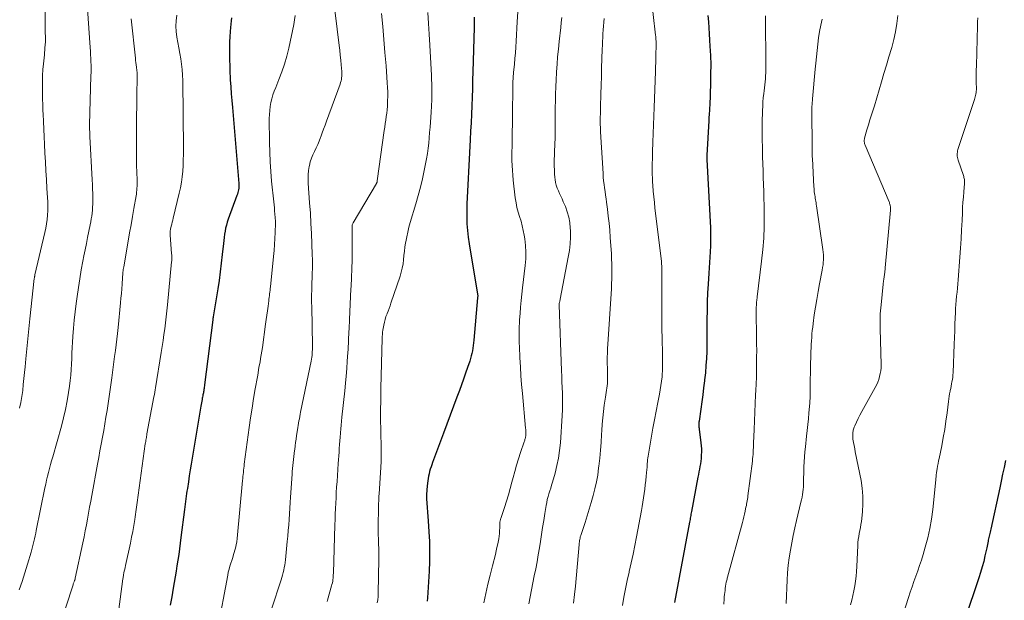
# Model space of a CAD drawing. Units: feet. Extents: x 1930000 to 1935000, y 525000 to 530000.
# Drawn here: x 1931149 to 1931318, y 526571 to 526670 of the extents above; entities that cross this region are included whole.
import ezdxf

# ---------------------------------------------------------------- set-up
doc = ezdxf.new("R2010")
doc.units = ezdxf.units.FT
doc.header["$LTSCALE"] = 100
doc.header["$MEASUREMENT"] = 0
doc.layers.add('CONTOUR INDEX', color=32, linetype='Continuous', lineweight=25)
doc.layers.add('CONTOUR INTERMEDIATE', color=40, linetype='Continuous', lineweight=15)

msp = doc.modelspace()

# ---------------------------------------------------------------- linework, layer by layer
at = {"layer": 'CONTOUR INDEX', "flags": 128}
for points, elevation in [([(1931266.96, 526670.6), (1931267.05, 526669.55), (1931267.12, 526668.51), (1931267.2, 526667.47), (1931267.26, 526666.42), (1931267.33, 526665.36), (1931267.4, 526663.79), (1931267.45, 526662.21), (1931267.44, 526660.64), (1931267.41, 526659.06), (1931267.28, 526655.25), (1931267.27, 526654.92), (1931267.25, 526654.6), (1931267.23, 526654.27), (1931267.21, 526653.95), (1931267.18, 526653.62), (1931267.16, 526653.3), (1931267.14, 526652.98), (1931267.12, 526652.65), (1931266.81, 526646.75), (1931266.81, 526646.66), (1931266.8, 526646.57), (1931266.8, 526646.48), (1931266.8, 526646.39), (1931266.8, 526646.3), (1931266.8, 526646.21), (1931266.81, 526646.12), (1931266.81, 526646.03), (1931267.4, 526634.35), (1931267.41, 526633.96), (1931267.43, 526633.58), (1931267.44, 526633.2), (1931267.44, 526632.82), (1931267.44, 526632.44), (1931267.44, 526632.06), (1931267.43, 526631.68), (1931267.41, 526631.3), (1931267.35, 526630.25), (1931267.3, 526629.35), (1931267.25, 526628.44), (1931267.19, 526627.54), (1931267.13, 526626.64), (1931267.01, 526624.75), (1931266.92, 526623.25), (1931266.86, 526621.75), (1931266.83, 526620.24), (1931266.82, 526618.73), (1931266.82, 526618.17), (1931266.82, 526616.94), (1931266.81, 526615.72), (1931266.8, 526614.49), (1931266.77, 526613.27), (1931266.72, 526612.05), (1931266.65, 526610.83), (1931266.55, 526609.61), (1931266.42, 526608.39), (1931266.4, 526608.24), (1931266.25, 526607.03), (1931266.09, 526605.83), (1931265.93, 526604.63), (1931265.76, 526603.42), (1931265.46, 526601.36), (1931265.44, 526601.19), (1931265.43, 526601.02), (1931265.42, 526600.84), (1931265.43, 526600.67), (1931265.44, 526600.49), (1931265.45, 526600.32), (1931265.47, 526600.14), (1931265.49, 526599.97), (1931265.78, 526597.66), (1931265.83, 526597.14), (1931265.87, 526596.61), (1931265.87, 526596.09), (1931265.85, 526595.56), (1931265.85, 526595.42), (1931265.81, 526594.97), (1931265.76, 526594.51), (1931265.69, 526594.06), (1931265.61, 526593.6), (1931265.52, 526593.15), (1931265.44, 526592.7), (1931265.35, 526592.25), (1931265.26, 526591.8), (1931264.17, 526585.94), (1931264.13, 526585.71), (1931264.08, 526585.48), (1931264.04, 526585.25), (1931264, 526585.01), (1931263.96, 526584.78), (1931263.92, 526584.55), (1931263.88, 526584.32), (1931263.84, 526584.09), (1931261.28, 526570.36)], 840), ([(1931185.65, 526670.24), (1931185.58, 526669.69), (1931185.52, 526669.13), (1931185.47, 526668.57), (1931185.41, 526667.9), (1931185.35, 526667), (1931185.3, 526666.11), (1931185.28, 526665.21), (1931185.27, 526664.31), (1931185.27, 526664.06), (1931185.28, 526663.03), (1931185.31, 526662.01), (1931185.35, 526660.99), (1931185.4, 526659.96), (1931185.42, 526659.64), (1931185.5, 526658.45), (1931185.58, 526657.26), (1931185.67, 526656.08), (1931185.77, 526654.89), (1931186.86, 526641.92), (1931186.87, 526641.66), (1931186.87, 526641.4), (1931186.85, 526641.14), (1931186.81, 526640.88), (1931186.76, 526640.62), (1931186.7, 526640.37), (1931186.62, 526640.12), (1931186.54, 526639.87), (1931185.06, 526635.82), (1931184.89, 526635.32), (1931184.75, 526634.81), (1931184.62, 526634.3), (1931184.52, 526633.78), (1931184.43, 526633.26), (1931184.36, 526632.74), (1931184.29, 526632.22), (1931184.23, 526631.69), (1931184.04, 526629.79), (1931183.88, 526628.32), (1931183.7, 526626.85), (1931183.49, 526625.38), (1931183.27, 526623.92), (1931182.5, 526619.19), (1931182.49, 526619.12), (1931182.48, 526619.06), (1931182.47, 526618.99), (1931182.46, 526618.93), (1931182.45, 526618.86), (1931182.44, 526618.8), (1931182.43, 526618.73), (1931182.42, 526618.67), (1931181.03, 526607.56), (1931181, 526607.36), (1931180.98, 526607.16), (1931180.95, 526606.95), (1931180.92, 526606.75), (1931180.91, 526606.7), (1931180.88, 526606.52), (1931180.85, 526606.35), (1931180.82, 526606.17), (1931180.78, 526606), (1931180.75, 526605.82), (1931180.71, 526605.65), (1931180.68, 526605.47), (1931180.64, 526605.3), (1931180.59, 526605.07), (1931180.53, 526604.78), (1931180.48, 526604.49), (1931180.42, 526604.19), (1931180.37, 526603.9), (1931178.91, 526595.03), (1931178.74, 526594.02), (1931178.58, 526593.01), (1931178.42, 526592), (1931178.26, 526590.99), (1931178.08, 526589.86), (1931178.01, 526589.41), (1931177.95, 526588.97), (1931177.88, 526588.52), (1931177.82, 526588.08), (1931177.76, 526587.63), (1931177.7, 526587.18), (1931177.64, 526586.74), (1931177.59, 526586.29), (1931176.99, 526581.5), (1931176.87, 526580.53), (1931176.74, 526579.56), (1931176.6, 526578.6), (1931176.46, 526577.63), (1931176.31, 526576.67), (1931176.15, 526575.71), (1931176, 526574.74), (1931175.84, 526573.78), (1931175.67, 526572.8), (1931175.42, 526571.35), (1931175.16, 526569.9)], 880), ([(1931227.05, 526670.31), (1931227.05, 526669.73), (1931227.05, 526669.15), (1931227.04, 526668.58), (1931226.84, 526661.01), (1931226.8, 526659.56), (1931226.76, 526658.11), (1931226.71, 526656.66), (1931226.66, 526655.21), (1931226.59, 526653.76), (1931226.53, 526652.31), (1931226.46, 526650.86), (1931226.38, 526649.41), (1931226.15, 526644.99), (1931226.09, 526643.9), (1931226.03, 526642.81), (1931225.96, 526641.72), (1931225.9, 526640.62), (1931225.85, 526639.53), (1931225.81, 526638.44), (1931225.79, 526637.35), (1931225.79, 526636.26), (1931225.8, 526636.16), (1931225.83, 526635.02), (1931225.91, 526633.89), (1931226.03, 526632.75), (1931226.19, 526631.63), (1931227.66, 526622.7), (1931227.66, 526622.68), (1931227.67, 526622.66), (1931227.66, 526622.63), (1931227.66, 526622.61), (1931227.65, 526622.5), (1931227.62, 526622.39), (1931227.01, 526615.2), (1931226.97, 526614.74), (1931226.91, 526614.29), (1931226.84, 526613.83), (1931226.76, 526613.38), (1931226.67, 526612.93), (1931226.56, 526612.49), (1931226.44, 526612.04), (1931226.3, 526611.61), (1931225.93, 526610.5), (1931225.6, 526609.52), (1931225.26, 526608.53), (1931224.9, 526607.55), (1931224.54, 526606.58), (1931224.12, 526605.45), (1931223.55, 526603.92), (1931222.97, 526602.38), (1931222.4, 526600.84), (1931221.82, 526599.3), (1931219.96, 526594.3), (1931219.82, 526593.91), (1931219.69, 526593.53), (1931219.57, 526593.14), (1931219.45, 526592.75), (1931219.35, 526592.36), (1931219.26, 526591.96), (1931219.19, 526591.56), (1931219.13, 526591.16), (1931219.03, 526590.32), (1931218.96, 526589.58), (1931218.92, 526588.83), (1931218.92, 526588.08), (1931218.96, 526587.33), (1931219.01, 526586.58), (1931219.07, 526585.83), (1931219.13, 526585.08), (1931219.18, 526584.33), (1931219.32, 526582.46), (1931219.41, 526580.77), (1931219.46, 526579.09), (1931219.44, 526577.41), (1931219.37, 526575.72), (1931219.08, 526571.19), (1931219.05, 526570.62)], 860), ([(1931317.78, 526594.61), (1931317.54, 526593.45), (1931317.31, 526592.28), (1931317.06, 526591.12), (1931316.81, 526589.95), (1931315.28, 526582.89), (1931315.23, 526582.66), (1931315.18, 526582.42), (1931315.12, 526582.18), (1931315.07, 526581.95), (1931315.01, 526581.71), (1931314.96, 526581.48), (1931314.91, 526581.24), (1931314.86, 526581.01), (1931314.83, 526580.88), (1931314.77, 526580.58), (1931314.71, 526580.28), (1931314.64, 526579.99), (1931314.58, 526579.69), (1931314.29, 526578.37), (1931314.07, 526577.41), (1931313.82, 526576.46), (1931313.55, 526575.52), (1931313.25, 526574.59), (1931310.87, 526567.46)], 820)]:
    msp.add_lwpolyline(points, dxfattribs=dict(at, elevation=elevation))
at = {"layer": 'CONTOUR INTERMEDIATE', "flags": 128}
for points, elevation in [([(1931202.34, 526679.07), (1931204.01, 526665.51), (1931204.11, 526664.68), (1931204.2, 526663.85), (1931204.29, 526663.01), (1931204.36, 526662.18), (1931204.46, 526661.05), (1931204.47, 526660.78), (1931204.47, 526660.51), (1931204.46, 526660.24), (1931204.43, 526659.97), (1931204.39, 526659.7), (1931204.33, 526659.44), (1931204.26, 526659.17), (1931204.17, 526658.92), (1931201.85, 526652.57), (1931201.6, 526651.91), (1931201.36, 526651.24), (1931201.11, 526650.58), (1931200.87, 526649.91), (1931200.83, 526649.8), (1931200.59, 526649.19), (1931200.34, 526648.59), (1931200.07, 526648.01), (1931199.79, 526647.42), (1931199.51, 526646.84), (1931199.27, 526646.24), (1931199.08, 526645.62), (1931198.93, 526645), (1931198.9, 526644.84), (1931198.78, 526644.13), (1931198.7, 526643.41), (1931198.69, 526642.69), (1931198.71, 526641.97), (1931198.97, 526638.61), (1931199.09, 526636.87), (1931199.19, 526635.13), (1931199.28, 526633.39), (1931199.35, 526631.65), (1931199.42, 526629.73), (1931199.43, 526628.95), (1931199.44, 526628.17), (1931199.43, 526627.39), (1931199.41, 526626.61), (1931199.4, 526626.43), (1931199.38, 526625.74), (1931199.36, 526625.05), (1931199.34, 526624.37), (1931199.32, 526623.68), (1931199.31, 526622.99), (1931199.31, 526622.31), (1931199.31, 526621.62), (1931199.32, 526620.93), (1931199.44, 526614.2), (1931199.44, 526613.87), (1931199.44, 526613.55), (1931199.42, 526613.22), (1931199.41, 526612.89), (1931199.38, 526612.57), (1931199.34, 526612.25), (1931199.29, 526611.92), (1931199.23, 526611.6), (1931197.43, 526602.9), (1931197.35, 526602.52), (1931197.28, 526602.14), (1931197.21, 526601.76), (1931197.14, 526601.38), (1931197.07, 526601), (1931197.01, 526600.62), (1931196.95, 526600.24), (1931196.89, 526599.86), (1931196.75, 526598.9), (1931196.66, 526598.3), (1931196.57, 526597.71), (1931196.49, 526597.11), (1931196.41, 526596.52), (1931196.38, 526596.34), (1931196.32, 526595.83), (1931196.25, 526595.32), (1931196.2, 526594.82), (1931196.14, 526594.31), (1931196.1, 526593.8), (1931196.05, 526593.29), (1931196.01, 526592.78), (1931195.98, 526592.27), (1931195.71, 526588.39), (1931195.65, 526587.44), (1931195.58, 526586.49), (1931195.52, 526585.53), (1931195.46, 526584.58), (1931195.39, 526583.63), (1931195.32, 526582.67), (1931195.24, 526581.72), (1931195.15, 526580.77), (1931194.83, 526577.65), (1931194.78, 526577.21), (1931194.71, 526576.78), (1931194.64, 526576.35), (1931194.55, 526575.92), (1931194.45, 526575.5), (1931194.34, 526575.07), (1931194.21, 526574.65), (1931194.08, 526574.23), (1931192.45, 526569.23)], 872), ([(1931153.79, 526675.4), (1931153.78, 526669.38), (1931153.78, 526668.95), (1931153.79, 526668.52), (1931153.8, 526668.1), (1931153.81, 526667.67), (1931153.84, 526667.04), (1931153.84, 526666.93), (1931153.84, 526666.82), (1931153.85, 526666.71), (1931153.85, 526666.6), (1931153.85, 526666.49), (1931153.85, 526666.38), (1931153.84, 526666.27), (1931153.84, 526666.16), (1931153.8, 526665.55), (1931153.77, 526665.13), (1931153.74, 526664.71), (1931153.7, 526664.29), (1931153.66, 526663.88), (1931153.52, 526662.37), (1931153.43, 526661.38), (1931153.37, 526660.38), (1931153.34, 526659.38), (1931153.32, 526658.38), (1931153.33, 526657.38), (1931153.35, 526656.38), (1931153.38, 526655.39), (1931153.43, 526654.39), (1931153.46, 526653.8), (1931153.52, 526652.51), (1931153.59, 526651.22), (1931153.65, 526649.93), (1931153.7, 526648.64), (1931153.77, 526647.13), (1931153.84, 526645.62), (1931153.92, 526644.1), (1931154.01, 526642.59), (1931154.1, 526641.08), (1931154.2, 526639.57), (1931154.23, 526638.81), (1931154.25, 526638.06), (1931154.24, 526637.31), (1931154.21, 526636.55), (1931154.14, 526635.8), (1931154.05, 526635.06), (1931153.92, 526634.32), (1931153.77, 526633.58), (1931152.06, 526626.35), (1931152.05, 526626.27), (1931152.03, 526626.19), (1931152.01, 526626.12), (1931152, 526626.04), (1931151.99, 526625.96), (1931151.97, 526625.88), (1931151.96, 526625.81), (1931151.95, 526625.73), (1931151.18, 526618.81), (1931151, 526617.11), (1931150.82, 526615.41), (1931150.66, 526613.71), (1931150.5, 526612.01), (1931150.38, 526610.65), (1931150.28, 526609.63), (1931150.18, 526608.61), (1931150.07, 526607.59), (1931149.96, 526606.57), (1931149.82, 526605.56), (1931149.65, 526604.55), (1931149.44, 526603.55)], 896), ([(1931257.24, 526674.37), (1931258.04, 526667.29), (1931258.07, 526667.03), (1931258.09, 526666.77), (1931258.11, 526666.51), (1931258.13, 526666.25), (1931258.14, 526665.99), (1931258.14, 526665.73), (1931258.14, 526665.47), (1931258.14, 526665.21), (1931258.11, 526664.17), (1931258.09, 526663.39), (1931258.07, 526662.61), (1931258.04, 526661.83), (1931258.02, 526661.05), (1931257.81, 526654.89), (1931257.76, 526653.42), (1931257.7, 526651.95), (1931257.65, 526650.48), (1931257.6, 526649.01), (1931257.54, 526647.36), (1931257.52, 526646.72), (1931257.5, 526646.07), (1931257.48, 526645.43), (1931257.47, 526644.79), (1931257.47, 526644.14), (1931257.48, 526643.5), (1931257.5, 526642.85), (1931257.54, 526642.21), (1931257.58, 526641.57), (1931257.65, 526640.6), (1931257.73, 526639.64), (1931257.83, 526638.67), (1931257.94, 526637.71), (1931259.03, 526628.66), (1931259.06, 526628.4), (1931259.08, 526628.15), (1931259.09, 526627.89), (1931259.1, 526627.64), (1931259.1, 526627.38), (1931259.11, 526627.13), (1931259.11, 526626.87), (1931259.11, 526626.61), (1931259.1, 526621.56), (1931259.1, 526619.44), (1931259.12, 526617.33), (1931259.15, 526615.22), (1931259.2, 526613.1), (1931259.23, 526611.85), (1931259.21, 526610.37), (1931259.14, 526608.89), (1931258.96, 526607.43), (1931258.71, 526605.97), (1931258.42, 526604.51), (1931258.14, 526603.05), (1931257.86, 526601.59), (1931257.6, 526600.13), (1931256.81, 526595.71), (1931256.75, 526595.39), (1931256.71, 526595.07), (1931256.68, 526594.74), (1931256.65, 526594.42), (1931256.63, 526594.09), (1931256.6, 526593.76), (1931256.58, 526593.44), (1931256.55, 526593.11), (1931256.43, 526591.94), (1931256.36, 526591.2), (1931256.28, 526590.47), (1931256.19, 526589.73), (1931256.1, 526589), (1931256, 526588.26), (1931255.89, 526587.53), (1931255.76, 526586.8), (1931255.63, 526586.08), (1931254.78, 526581.58), (1931254.49, 526580.1), (1931254.19, 526578.62), (1931253.87, 526577.14), (1931253.55, 526575.67), (1931253.53, 526575.58), (1931253.21, 526574.15), (1931252.92, 526572.72), (1931252.64, 526571.28), (1931252.39, 526569.84)], 844), ([(1931161.03, 526671.77), (1931161.5, 526665.13), (1931161.54, 526664.53), (1931161.57, 526663.93), (1931161.6, 526663.33), (1931161.62, 526662.73), (1931161.63, 526662.13), (1931161.63, 526661.53), (1931161.63, 526660.93), (1931161.62, 526660.33), (1931161.4, 526651.98), (1931161.4, 526651.92), (1931161.4, 526651.87), (1931161.4, 526651.81), (1931161.39, 526651.75), (1931161.39, 526651.7), (1931161.39, 526651.64), (1931161.39, 526651.59), (1931161.39, 526651.53), (1931161.39, 526651.34), (1931161.4, 526651.18), (1931161.4, 526651.03), (1931161.41, 526650.88), (1931161.41, 526650.72), (1931161.42, 526650.67), (1931161.43, 526650.5), (1931161.44, 526650.32), (1931161.45, 526650.14), (1931161.45, 526649.96), (1931161.85, 526642.55), (1931161.89, 526641.77), (1931161.91, 526640.99), (1931161.93, 526640.21), (1931161.94, 526639.43), (1931161.94, 526638.88), (1931161.93, 526638.38), (1931161.91, 526637.88), (1931161.87, 526637.38), (1931161.82, 526636.88), (1931161.75, 526636.38), (1931161.68, 526635.88), (1931161.59, 526635.39), (1931161.5, 526634.9), (1931161.27, 526633.78), (1931161.05, 526632.73), (1931160.84, 526631.68), (1931160.63, 526630.63), (1931160.43, 526629.58), (1931160.25, 526628.69), (1931159.97, 526627.19), (1931159.72, 526625.68), (1931159.48, 526624.18), (1931159.27, 526622.66), (1931159.11, 526621.42), (1931158.94, 526620.02), (1931158.78, 526618.61), (1931158.66, 526617.21), (1931158.55, 526615.8), (1931158.48, 526614.86), (1931158.42, 526613.92), (1931158.37, 526612.98), (1931158.33, 526612.04), (1931158.29, 526611.1), (1931158.25, 526610.16), (1931158.18, 526609.22), (1931158.08, 526608.28), (1931157.96, 526607.34), (1931157.81, 526606.27), (1931157.57, 526604.81), (1931157.29, 526603.35), (1931156.96, 526601.91), (1931156.58, 526600.47), (1931155.09, 526595.24), (1931154.9, 526594.58), (1931154.72, 526593.92), (1931154.55, 526593.26), (1931154.37, 526592.6), (1931154.21, 526591.94), (1931154.05, 526591.27), (1931153.9, 526590.61), (1931153.76, 526589.94), (1931152.28, 526582.68), (1931152.18, 526582.22), (1931152.09, 526581.75), (1931151.98, 526581.28), (1931151.88, 526580.82), (1931151.77, 526580.35), (1931151.66, 526579.89), (1931151.54, 526579.43), (1931151.41, 526578.97), (1931150.81, 526576.92), (1931150.35, 526575.45), (1931149.88, 526573.98), (1931149.36, 526572.53)], 892), ([(1931176.3, 526670.67), (1931176.19, 526669.74), (1931176.14, 526668.8), (1931176.19, 526667.87), (1931176.3, 526666.94), (1931176.31, 526666.92), (1931176.47, 526666), (1931176.63, 526665.08), (1931176.79, 526664.16), (1931176.95, 526663.24), (1931177.09, 526662.31), (1931177.2, 526661.39), (1931177.26, 526660.46), (1931177.29, 526659.53), (1931177.42, 526647.87), (1931177.41, 526646.91), (1931177.39, 526645.96), (1931177.35, 526645), (1931177.29, 526644.05), (1931177.2, 526643.1), (1931177.07, 526642.15), (1931176.9, 526641.22), (1931176.7, 526640.28), (1931175.68, 526636.04), (1931175.59, 526635.69), (1931175.5, 526635.33), (1931175.42, 526634.98), (1931175.33, 526634.62), (1931175.21, 526634.15), (1931175.18, 526634.03), (1931175.16, 526633.91), (1931175.15, 526633.79), (1931175.13, 526633.67), (1931175.13, 526633.55), (1931175.13, 526633.43), (1931175.13, 526633.3), (1931175.14, 526633.18), (1931175.4, 526629.92), (1931175.42, 526629.75), (1931175.42, 526629.57), (1931175.43, 526629.4), (1931175.43, 526629.23), (1931175.43, 526629.06), (1931175.42, 526628.89), (1931175.41, 526628.72), (1931175.39, 526628.55), (1931174.68, 526621.23), (1931174.58, 526620.21), (1931174.46, 526619.18), (1931174.35, 526618.16), (1931174.22, 526617.14), (1931174.08, 526616.12), (1931173.94, 526615.1), (1931173.79, 526614.08), (1931173.63, 526613.07), (1931172.64, 526607.06), (1931172.58, 526606.68), (1931172.51, 526606.3), (1931172.45, 526605.91), (1931172.38, 526605.53), (1931171.19, 526599.17), (1931171.15, 526598.96), (1931171.11, 526598.74), (1931171.08, 526598.53), (1931171.04, 526598.32), (1931171, 526598.1), (1931170.97, 526597.89), (1931170.94, 526597.67), (1931170.9, 526597.46), (1931169.87, 526589.96), (1931169.69, 526588.72), (1931169.52, 526587.48), (1931169.34, 526586.24), (1931169.16, 526585), (1931169.09, 526584.54), (1931168.93, 526583.53), (1931168.76, 526582.52), (1931168.56, 526581.52), (1931168.35, 526580.51), (1931167.51, 526576.7), (1931167.44, 526576.38), (1931167.38, 526576.06), (1931167.31, 526575.75), (1931167.25, 526575.43), (1931167.19, 526575.12), (1931167.16, 526574.96), (1931167.13, 526574.79), (1931167.1, 526574.62), (1931167.08, 526574.45), (1931165.76, 526564.45)], 884), ([(1931196.47, 526670.61), (1931196.39, 526669.86), (1931196.26, 526669.11), (1931195.4, 526665.04), (1931195.07, 526663.67), (1931194.69, 526662.32), (1931194.24, 526661), (1931193.73, 526659.69), (1931193.17, 526658.35), (1931192.92, 526657.71), (1931192.7, 526657.07), (1931192.51, 526656.41), (1931192.35, 526655.74), (1931192.23, 526655.07), (1931192.14, 526654.39), (1931192.09, 526653.71), (1931192.08, 526653.02), (1931192.11, 526648.93), (1931192.15, 526647.27), (1931192.22, 526645.61), (1931192.33, 526643.96), (1931192.48, 526642.31), (1931192.84, 526638.83), (1931192.89, 526638.3), (1931192.94, 526637.77), (1931192.99, 526637.24), (1931193.04, 526636.71), (1931193.09, 526636.12), (1931193.1, 526635.88), (1931193.11, 526635.65), (1931193.12, 526635.42), (1931193.11, 526635.18), (1931193.07, 526633.58), (1931193.02, 526632.55), (1931192.97, 526631.52), (1931192.89, 526630.49), (1931192.79, 526629.46), (1931192.26, 526624.3), (1931192.23, 526624), (1931192.2, 526623.7), (1931192.16, 526623.4), (1931192.12, 526623.09), (1931192.09, 526622.79), (1931192.05, 526622.49), (1931192.01, 526622.19), (1931191.97, 526621.89), (1931191.86, 526620.97), (1931191.76, 526620.21), (1931191.66, 526619.45), (1931191.56, 526618.69), (1931191.45, 526617.94), (1931190.89, 526613.9), (1931190.8, 526613.28), (1931190.7, 526612.65), (1931190.6, 526612.03), (1931190.49, 526611.41), (1931190.37, 526610.79), (1931190.26, 526610.17), (1931190.15, 526609.55), (1931190.04, 526608.92), (1931189.68, 526606.87), (1931189.4, 526605.23), (1931189.13, 526603.58), (1931188.89, 526601.92), (1931188.65, 526600.27), (1931187.81, 526594.02), (1931187.77, 526593.66), (1931187.72, 526593.31), (1931187.68, 526592.96), (1931187.65, 526592.6), (1931187.61, 526592.25), (1931187.58, 526591.89), (1931187.55, 526591.54), (1931187.51, 526591.19), (1931186.58, 526581.31), (1931186.51, 526580.76), (1931186.42, 526580.21), (1931186.3, 526579.67), (1931186.15, 526579.13), (1931186.13, 526579.07), (1931185.98, 526578.57), (1931185.83, 526578.07), (1931185.67, 526577.57), (1931185.5, 526577.07), (1931185.34, 526576.57), (1931185.2, 526576.07), (1931185.08, 526575.56), (1931184.97, 526575.05), (1931181.45, 526556.39)], 876), ([(1931211.22, 526670.99), (1931211.44, 526668.76), (1931211.64, 526666.52), (1931211.83, 526664.29), (1931212.01, 526662.05), (1931212.23, 526659.1), (1931212.27, 526658.34), (1931212.3, 526657.58), (1931212.3, 526656.82), (1931212.29, 526656.06), (1931212.28, 526655.73), (1931212.25, 526655.13), (1931212.2, 526654.54), (1931212.14, 526653.94), (1931212.06, 526653.35), (1931211.97, 526652.75), (1931211.89, 526652.16), (1931211.8, 526651.57), (1931211.72, 526650.97), (1931210.52, 526642.39), (1931210.51, 526642.33), (1931210.5, 526642.27), (1931210.49, 526642.21), (1931210.47, 526642.16), (1931210.45, 526642.1), (1931210.42, 526642.04), (1931210.4, 526641.99), (1931210.37, 526641.94), (1931206.38, 526635.21), (1931206.32, 526635.11), (1931206.28, 526635), (1931206.25, 526634.89), (1931206.23, 526634.78), (1931206.22, 526634.66), (1931206.21, 526634.54), (1931206.21, 526634.43), (1931206.22, 526634.31), (1931206.22, 526634.19), (1931206.23, 526634.07), (1931206.23, 526633.96), (1931206.23, 526633.84), (1931206.22, 526630.4), (1931206.2, 526628.89), (1931206.16, 526627.38), (1931206.11, 526625.86), (1931206.04, 526624.35), (1931206.02, 526623.93), (1931205.95, 526622.63), (1931205.89, 526621.33), (1931205.82, 526620.02), (1931205.76, 526618.72), (1931205.69, 526617.13), (1931205.67, 526616.62), (1931205.65, 526616.12), (1931205.63, 526615.62), (1931205.61, 526615.11), (1931205.59, 526614.61), (1931205.56, 526614.1), (1931205.53, 526613.6), (1931205.5, 526613.1), (1931205.39, 526611.58), (1931205.3, 526610.32), (1931205.19, 526609.06), (1931205.08, 526607.81), (1931204.95, 526606.55), (1931204.48, 526602.04), (1931204.41, 526601.37), (1931204.35, 526600.69), (1931204.29, 526600.01), (1931204.23, 526599.34), (1931204.22, 526599.27), (1931204.17, 526598.63), (1931204.12, 526597.98), (1931204.07, 526597.34), (1931204.03, 526596.69), (1931203.98, 526596.05), (1931203.94, 526595.4), (1931203.89, 526594.75), (1931203.85, 526594.11), (1931203.64, 526591.02), (1931203.58, 526590.1), (1931203.52, 526589.17), (1931203.47, 526588.25), (1931203.43, 526587.33), (1931203.38, 526586.41), (1931203.35, 526585.49), (1931203.31, 526584.56), (1931203.28, 526583.64), (1931203.02, 526575.38), (1931203.01, 526575.11), (1931202.99, 526574.83), (1931202.97, 526574.56), (1931202.94, 526574.29), (1931202.9, 526574.02), (1931202.85, 526573.75), (1931202.78, 526573.48), (1931202.72, 526573.22), (1931202.02, 526570.77), (1931201.96, 526570.56)], 868), ([(1931219.14, 526671.12), (1931219.27, 526669.26), (1931219.38, 526667.41), (1931219.49, 526665.55), (1931219.76, 526660.35), (1931219.79, 526659.67), (1931219.82, 526658.98), (1931219.83, 526658.3), (1931219.83, 526657.61), (1931219.83, 526656.95), (1931219.83, 526656.59), (1931219.83, 526656.24), (1931219.82, 526655.88), (1931219.8, 526655.53), (1931219.78, 526655.17), (1931219.76, 526654.82), (1931219.74, 526654.46), (1931219.72, 526654.11), (1931219.6, 526652.43), (1931219.53, 526651.53), (1931219.46, 526650.63), (1931219.38, 526649.73), (1931219.3, 526648.83), (1931219.2, 526647.94), (1931219.08, 526647.05), (1931218.94, 526646.16), (1931218.77, 526645.27), (1931218.55, 526644.15), (1931218.24, 526642.71), (1931217.9, 526641.28), (1931217.52, 526639.86), (1931217.12, 526638.45), (1931216.15, 526635.25), (1931215.93, 526634.45), (1931215.72, 526633.64), (1931215.55, 526632.82), (1931215.39, 526632), (1931215.36, 526631.78), (1931215.25, 526631.07), (1931215.15, 526630.35), (1931215.07, 526629.63), (1931215, 526628.92), (1931214.91, 526628.2), (1931214.79, 526627.49), (1931214.62, 526626.8), (1931214.42, 526626.11), (1931212.85, 526621.47), (1931212.7, 526621.03), (1931212.54, 526620.59), (1931212.37, 526620.16), (1931212.2, 526619.72), (1931212.18, 526619.66), (1931212, 526619.2), (1931211.85, 526618.72), (1931211.73, 526618.24), (1931211.63, 526617.76), (1931211.48, 526616.89), (1931211.42, 526616.53), (1931211.38, 526616.17), (1931211.35, 526615.82), (1931211.34, 526615.46), (1931211.15, 526607), (1931211.13, 526606.16), (1931211.11, 526605.33), (1931211.1, 526604.49), (1931211.09, 526603.65), (1931211.08, 526602.82), (1931211.08, 526601.98), (1931211.09, 526601.14), (1931211.1, 526600.3), (1931211.17, 526595.98), (1931211.17, 526595.67), (1931211.18, 526595.36), (1931211.18, 526595.05), (1931211.17, 526594.75), (1931211.17, 526594.44), (1931211.16, 526594.13), (1931211.14, 526593.83), (1931211.13, 526593.52), (1931210.83, 526588.87), (1931210.81, 526588.57), (1931210.79, 526588.27), (1931210.77, 526587.97), (1931210.76, 526587.67), (1931210.74, 526587.37), (1931210.73, 526587.07), (1931210.72, 526586.77), (1931210.71, 526586.47), (1931210.67, 526583.53), (1931210.67, 526582.98), (1931210.67, 526582.42), (1931210.68, 526581.86), (1931210.7, 526581.31), (1931210.72, 526581), (1931210.73, 526580.6), (1931210.75, 526580.19), (1931210.76, 526579.79), (1931210.77, 526579.39), (1931210.78, 526578.99), (1931210.78, 526578.58), (1931210.78, 526578.18), (1931210.78, 526577.78), (1931210.68, 526571.98), (1931210.65, 526571.41), (1931210.59, 526570.85), (1931210.49, 526570.3)], 864), ([(1931234.5, 526671.23), (1931234.42, 526669.54), (1931234.24, 526666.23), (1931234.18, 526665.24), (1931234.11, 526664.26), (1931234.03, 526663.27), (1931233.94, 526662.29), (1931233.79, 526660.88), (1931233.77, 526660.6), (1931233.74, 526660.32), (1931233.72, 526660.04), (1931233.7, 526659.76), (1931233.69, 526659.48), (1931233.67, 526659.2), (1931233.67, 526658.92), (1931233.66, 526658.64), (1931233.64, 526656.64), (1931233.63, 526655.49), (1931233.61, 526654.33), (1931233.6, 526653.18), (1931233.59, 526652.02), (1931233.57, 526650.8), (1931233.56, 526650.25), (1931233.56, 526649.71), (1931233.55, 526649.16), (1931233.54, 526648.62), (1931233.53, 526648.07), (1931233.52, 526647.53), (1931233.52, 526646.98), (1931233.52, 526646.44), (1931233.52, 526645.85), (1931233.54, 526645.01), (1931233.58, 526644.17), (1931233.64, 526643.33), (1931233.73, 526642.49), (1931234.09, 526639.46), (1931234.22, 526638.65), (1931234.37, 526637.85), (1931234.58, 526637.06), (1931234.82, 526636.27), (1931235.06, 526635.49), (1931235.28, 526634.7), (1931235.45, 526633.9), (1931235.6, 526633.09), (1931235.7, 526632.46), (1931235.83, 526631.33), (1931235.89, 526630.2), (1931235.87, 526629.07), (1931235.78, 526627.94), (1931235.33, 526624.14), (1931235.2, 526623.04), (1931235.09, 526621.93), (1931234.99, 526620.83), (1931234.9, 526619.72), (1931234.82, 526618.65), (1931234.79, 526618.08), (1931234.76, 526617.51), (1931234.75, 526616.94), (1931234.74, 526616.37), (1931234.75, 526615.8), (1931234.76, 526615.23), (1931234.77, 526614.66), (1931234.79, 526614.09), (1931234.88, 526612.17), (1931234.96, 526610.64), (1931235.05, 526609.11), (1931235.17, 526607.59), (1931235.3, 526606.06), (1931235.85, 526600.15), (1931235.87, 526599.9), (1931235.88, 526599.65), (1931235.88, 526599.4), (1931235.88, 526599.15), (1931235.88, 526598.95), (1931235.87, 526598.8), (1931235.85, 526598.66), (1931235.82, 526598.51), (1931235.79, 526598.37), (1931235.74, 526598.23), (1931235.7, 526598.09), (1931235.65, 526597.95), (1931235.61, 526597.81), (1931234.97, 526595.98), (1931234.62, 526594.92), (1931234.29, 526593.85), (1931233.98, 526592.78), (1931233.7, 526591.7), (1931233.5, 526590.92), (1931233.22, 526589.84), (1931232.92, 526588.77), (1931232.59, 526587.7), (1931232.25, 526586.63), (1931231.61, 526584.73), (1931231.57, 526584.62), (1931231.54, 526584.51), (1931231.51, 526584.4), (1931231.49, 526584.29), (1931231.47, 526584.18), (1931231.46, 526584.07), (1931231.45, 526583.96), (1931231.44, 526583.84), (1931231.43, 526583.12), (1931231.41, 526582.65), (1931231.38, 526582.18), (1931231.32, 526581.72), (1931231.25, 526581.25), (1931231.2, 526580.98), (1931231.09, 526580.38), (1931230.96, 526579.78), (1931230.83, 526579.18), (1931230.69, 526578.59), (1931230.19, 526576.64), (1931229.8, 526575.07), (1931229.42, 526573.5), (1931229.06, 526571.93), (1931228.71, 526570.35)], 856), ([(1931276.82, 526670.59), (1931276.88, 526661.91), (1931276.87, 526661.39), (1931276.86, 526660.86), (1931276.83, 526660.34), (1931276.79, 526659.82), (1931276.75, 526659.29), (1931276.69, 526658.77), (1931276.64, 526658.25), (1931276.58, 526657.73), (1931276.52, 526657.31), (1931276.44, 526656.59), (1931276.38, 526655.86), (1931276.33, 526655.12), (1931276.3, 526654.39), (1931276.29, 526653.85), (1931276.27, 526652.84), (1931276.26, 526651.84), (1931276.26, 526650.83), (1931276.26, 526649.83), (1931276.29, 526647.66), (1931276.32, 526646.48), (1931276.35, 526645.3), (1931276.39, 526644.12), (1931276.44, 526642.94), (1931276.49, 526641.75), (1931276.53, 526640.57), (1931276.55, 526639.39), (1931276.57, 526638.21), (1931276.59, 526636.59), (1931276.57, 526634.61), (1931276.5, 526632.62), (1931276.35, 526630.64), (1931276.15, 526628.66), (1931275.4, 526622.56), (1931275.37, 526622.36), (1931275.35, 526622.15), (1931275.32, 526621.94), (1931275.3, 526621.73), (1931275.28, 526621.52), (1931275.26, 526621.31), (1931275.25, 526621.1), (1931275.24, 526620.89), (1931275.24, 526620.67), (1931275.24, 526620.45), (1931275.24, 526620.24), (1931275.24, 526620.02), (1931275.29, 526615.7), (1931275.3, 526614.56), (1931275.31, 526613.41), (1931275.3, 526612.27), (1931275.3, 526611.13), (1931275.28, 526609.99), (1931275.25, 526608.85), (1931275.21, 526607.71), (1931275.16, 526606.57), (1931275.12, 526605.87), (1931275.04, 526604.38), (1931274.97, 526602.9), (1931274.91, 526601.41), (1931274.85, 526599.92), (1931274.77, 526597.61), (1931274.76, 526597.22), (1931274.75, 526596.84), (1931274.73, 526596.45), (1931274.71, 526596.06), (1931274.69, 526595.68), (1931274.66, 526595.29), (1931274.62, 526594.91), (1931274.57, 526594.53), (1931273.81, 526588.62), (1931273.77, 526588.33), (1931273.73, 526588.05), (1931273.68, 526587.77), (1931273.64, 526587.48), (1931273.59, 526587.2), (1931273.54, 526586.92), (1931273.48, 526586.64), (1931273.42, 526586.36), (1931273.34, 526585.95), (1931273.23, 526585.47), (1931273.11, 526584.99), (1931272.99, 526584.51), (1931272.87, 526584.03), (1931270.33, 526574.68), (1931270.29, 526574.52), (1931270.25, 526574.37), (1931270.21, 526574.21), (1931270.17, 526574.05), (1931270.16, 526574.03), (1931270.12, 526573.88), (1931270.09, 526573.74), (1931270.06, 526573.6), (1931270.03, 526573.45), (1931270.03, 526573.42), (1931270, 526573.29), (1931269.98, 526573.16), (1931269.96, 526573.03), (1931269.95, 526572.9), (1931269.9, 526572.45), (1931269.86, 526572.09), (1931269.82, 526571.73), (1931269.78, 526571.37), (1931269.75, 526571.01), (1931269.67, 526570.1)], 836), ([(1931299.42, 526670.63), (1931299.26, 526669.24), (1931299.04, 526667.86), (1931298.74, 526666.5), (1931298.37, 526665.15), (1931298.32, 526664.98), (1931297.88, 526663.55), (1931297.45, 526662.13), (1931297.02, 526660.7), (1931296.6, 526659.27), (1931295.4, 526655.18), (1931295.24, 526654.67), (1931295.09, 526654.16), (1931294.93, 526653.65), (1931294.76, 526653.14), (1931294.6, 526652.64), (1931294.44, 526652.13), (1931294.28, 526651.62), (1931294.13, 526651.11), (1931293.72, 526649.67), (1931293.69, 526649.52), (1931293.67, 526649.37), (1931293.67, 526649.22), (1931293.68, 526649.07), (1931293.71, 526648.92), (1931293.74, 526648.77), (1931293.79, 526648.62), (1931293.84, 526648.48), (1931297.91, 526638.82), (1931297.96, 526638.68), (1931298.01, 526638.53), (1931298.06, 526638.39), (1931298.09, 526638.25), (1931298.11, 526638.16), (1931298.15, 526637.96), (1931298.17, 526637.77), (1931298.17, 526637.58), (1931298.17, 526637.38), (1931297.27, 526627.52), (1931297.24, 526627.25), (1931297.21, 526626.98), (1931297.18, 526626.71), (1931297.14, 526626.44), (1931297.11, 526626.29), (1931297.09, 526626.1), (1931297.06, 526625.9), (1931297.03, 526625.71), (1931297, 526625.52), (1931296.98, 526625.32), (1931296.95, 526625.13), (1931296.93, 526624.94), (1931296.91, 526624.74), (1931296.54, 526621.2), (1931296.49, 526620.7), (1931296.45, 526620.2), (1931296.42, 526619.7), (1931296.4, 526619.2), (1931296.38, 526618.7), (1931296.37, 526618.2), (1931296.38, 526617.7), (1931296.38, 526617.2), (1931296.55, 526610.99), (1931296.54, 526610.47), (1931296.5, 526609.97), (1931296.42, 526609.46), (1931296.3, 526608.96), (1931296.15, 526608.47), (1931295.98, 526607.99), (1931295.77, 526607.52), (1931295.53, 526607.07), (1931293.25, 526602.98), (1931292.93, 526602.38), (1931292.63, 526601.79), (1931292.34, 526601.18), (1931292.07, 526600.56), (1931291.98, 526600.33), (1931291.81, 526599.82), (1931291.71, 526599.31), (1931291.7, 526598.78), (1931291.74, 526598.25), (1931291.84, 526597.72), (1931291.94, 526597.18), (1931292.04, 526596.65), (1931292.15, 526596.12), (1931293.13, 526591.23), (1931293.34, 526589.89), (1931293.46, 526588.56), (1931293.45, 526587.21), (1931293.37, 526585.87), (1931293.18, 526584.19), (1931293.11, 526583.68), (1931293.03, 526583.17), (1931292.94, 526582.67), (1931292.83, 526582.16), (1931292.73, 526581.66), (1931292.65, 526581.15), (1931292.6, 526580.64), (1931292.56, 526580.13), (1931292.4, 526576.51), (1931292.35, 526575.68), (1931292.28, 526574.85), (1931292.18, 526574.03), (1931292.06, 526573.21), (1931291.91, 526572.39), (1931291.74, 526571.58), (1931291.54, 526570.77), (1931291.33, 526569.97)], 828), ([(1931168.49, 526670.04), (1931169.21, 526663.36), (1931169.25, 526662.96), (1931169.3, 526662.57), (1931169.35, 526662.17), (1931169.4, 526661.78), (1931169.46, 526661.25), (1931169.48, 526661.12), (1931169.49, 526660.98), (1931169.5, 526660.85), (1931169.51, 526660.71), (1931169.51, 526660.58), (1931169.51, 526660.45), (1931169.51, 526660.31), (1931169.51, 526660.18), (1931169.46, 526656.93), (1931169.44, 526655.17), (1931169.42, 526653.41), (1931169.41, 526651.66), (1931169.4, 526649.9), (1931169.4, 526648.16), (1931169.4, 526647.09), (1931169.4, 526646.03), (1931169.42, 526644.96), (1931169.45, 526643.9), (1931169.5, 526642.43), (1931169.5, 526642.1), (1931169.5, 526641.77), (1931169.49, 526641.45), (1931169.48, 526641.12), (1931169.45, 526640.79), (1931169.42, 526640.47), (1931169.38, 526640.14), (1931169.33, 526639.82), (1931168.95, 526637.68), (1931168.7, 526636.28), (1931168.46, 526634.89), (1931168.22, 526633.5), (1931167.98, 526632.11), (1931167.22, 526627.71), (1931167.18, 526627.48), (1931167.14, 526627.25), (1931167.11, 526627.01), (1931167.09, 526626.78), (1931167.07, 526626.55), (1931167.04, 526626.31), (1931167.03, 526626.08), (1931167.01, 526625.84), (1931166.94, 526624.73), (1931166.88, 526623.94), (1931166.82, 526623.15), (1931166.75, 526622.36), (1931166.68, 526621.57), (1931166.26, 526617.32), (1931166.16, 526616.34), (1931166.05, 526615.36), (1931165.93, 526614.39), (1931165.81, 526613.42), (1931165.67, 526612.39), (1931165.61, 526611.93), (1931165.55, 526611.47), (1931165.49, 526611.01), (1931165.43, 526610.55), (1931165.37, 526610.1), (1931165.31, 526609.64), (1931165.24, 526609.18), (1931165.18, 526608.72), (1931164.37, 526603.17), (1931164.19, 526602.02), (1931164.01, 526600.88), (1931163.8, 526599.73), (1931163.59, 526598.59), (1931163.37, 526597.44), (1931163.15, 526596.3), (1931162.94, 526595.16), (1931162.73, 526594.01), (1931161.77, 526588.68), (1931161.58, 526587.67), (1931161.4, 526586.66), (1931161.22, 526585.65), (1931161.03, 526584.63), (1931160.84, 526583.62), (1931160.65, 526582.61), (1931160.44, 526581.6), (1931160.23, 526580.59), (1931158.94, 526574.51), (1931158.94, 526574.5), (1931158.94, 526574.48), (1931158.93, 526574.46), (1931158.93, 526574.44), (1931158.91, 526574.37), (1931158.9, 526574.35), (1931158.9, 526574.33), (1931158.89, 526574.31), (1931158.88, 526574.3), (1931158.84, 526574.2), (1931158.84, 526574.17), (1931158.83, 526574.15), (1931158.82, 526574.13), (1931158.81, 526574.11), (1931158.74, 526573.91), (1931158.69, 526573.78), (1931158.65, 526573.66), (1931158.61, 526573.54), (1931158.57, 526573.41), (1931154.87, 526562.14)], 888), ([(1931242.03, 526670.27), (1931241.94, 526669.41), (1931241.85, 526668.56), (1931241.58, 526666.17), (1931241.44, 526664.88), (1931241.32, 526663.59), (1931241.21, 526662.3), (1931241.12, 526661.01), (1931241.11, 526660.9), (1931241.04, 526659.66), (1931240.99, 526658.42), (1931240.95, 526657.18), (1931240.93, 526655.94), (1931240.92, 526655.01), (1931240.92, 526654.23), (1931240.91, 526653.46), (1931240.91, 526652.68), (1931240.91, 526651.91), (1931240.9, 526651.13), (1931240.89, 526650.36), (1931240.88, 526649.58), (1931240.86, 526648.81), (1931240.75, 526645.59), (1931240.74, 526644.92), (1931240.76, 526644.26), (1931240.8, 526643.59), (1931240.86, 526642.93), (1931240.89, 526642.62), (1931240.97, 526642.12), (1931241.08, 526641.63), (1931241.25, 526641.15), (1931241.44, 526640.69), (1931241.65, 526640.22), (1931241.86, 526639.76), (1931242.07, 526639.3), (1931242.28, 526638.83), (1931242.63, 526638), (1931242.96, 526637.1), (1931243.22, 526636.19), (1931243.38, 526635.25), (1931243.47, 526634.3), (1931243.49, 526633.92), (1931243.49, 526632.78), (1931243.45, 526631.63), (1931243.32, 526630.49), (1931243.14, 526629.36), (1931241.75, 526622.17), (1931241.72, 526622.04), (1931241.7, 526621.91), (1931241.67, 526621.78), (1931241.64, 526621.65), (1931241.59, 526621.42), (1931241.58, 526621.29), (1931241.58, 526621.23), (1931241.99, 526609.96), (1931242.02, 526609.01), (1931242.06, 526608.05), (1931242.09, 526607.1), (1931242.13, 526606.14), (1931242.14, 526605.18), (1931242.15, 526604.23), (1931242.12, 526603.27), (1931242.07, 526602.32), (1931241.78, 526597.67), (1931241.66, 526596.35), (1931241.47, 526595.04), (1931241.2, 526593.75), (1931240.88, 526592.47), (1931240.43, 526590.91), (1931240.28, 526590.42), (1931240.13, 526589.93), (1931239.98, 526589.44), (1931239.83, 526588.95), (1931239.68, 526588.46), (1931239.55, 526587.96), (1931239.45, 526587.46), (1931239.35, 526586.96), (1931239.13, 526585.59), (1931238.94, 526584.4), (1931238.75, 526583.2), (1931238.56, 526582.01), (1931238.38, 526580.82), (1931238.21, 526579.73), (1931238.01, 526578.53), (1931237.8, 526577.32), (1931237.57, 526576.13), (1931237.32, 526574.93), (1931237.08, 526573.73), (1931236.83, 526572.54), (1931236.61, 526571.34), (1931236.38, 526570.14)], 852), ([(1931249.27, 526670.12), (1931249.21, 526669.47), (1931249.15, 526668.81), (1931249.1, 526668.16), (1931249.06, 526667.51), (1931249.02, 526666.85), (1931248.98, 526666.2), (1931248.95, 526665.54), (1931248.93, 526664.89), (1931248.87, 526663.2), (1931248.82, 526661.7), (1931248.78, 526660.2), (1931248.73, 526658.7), (1931248.69, 526657.2), (1931248.63, 526655.01), (1931248.62, 526654.6), (1931248.61, 526654.18), (1931248.61, 526653.76), (1931248.6, 526653.34), (1931248.6, 526653.09), (1931248.6, 526652.8), (1931248.6, 526652.5), (1931248.6, 526652.21), (1931248.6, 526651.91), (1931248.61, 526651.62), (1931248.62, 526651.32), (1931248.63, 526651.03), (1931248.64, 526650.74), (1931249.07, 526643.62), (1931249.11, 526643.01), (1931249.17, 526642.39), (1931249.24, 526641.78), (1931249.33, 526641.17), (1931249.41, 526640.56), (1931249.5, 526639.95), (1931249.59, 526639.34), (1931249.67, 526638.73), (1931249.82, 526637.55), (1931249.97, 526636.35), (1931250.1, 526635.15), (1931250.21, 526633.94), (1931250.3, 526632.74), (1931250.49, 526629.95), (1931250.54, 526629.09), (1931250.57, 526628.23), (1931250.59, 526627.37), (1931250.59, 526626.51), (1931250.57, 526625.65), (1931250.54, 526624.79), (1931250.5, 526623.93), (1931250.45, 526623.07), (1931249.88, 526614.49), (1931249.84, 526613.74), (1931249.81, 526612.99), (1931249.8, 526612.24), (1931249.8, 526611.49), (1931249.8, 526611.09), (1931249.81, 526610.53), (1931249.81, 526609.98), (1931249.82, 526609.43), (1931249.83, 526608.87), (1931249.83, 526608.55), (1931249.83, 526608.16), (1931249.81, 526607.77), (1931249.77, 526607.39), (1931249.72, 526607), (1931249.66, 526606.62), (1931249.6, 526606.23), (1931249.54, 526605.85), (1931249.48, 526605.47), (1931249.28, 526604.09), (1931249.14, 526603.02), (1931249.01, 526601.94), (1931248.92, 526600.86), (1931248.85, 526599.78), (1931248.81, 526599.08), (1931248.73, 526597.72), (1931248.63, 526596.37), (1931248.5, 526595.01), (1931248.36, 526593.66), (1931248.32, 526593.35), (1931248.16, 526592.15), (1931247.95, 526590.97), (1931247.69, 526589.8), (1931247.4, 526588.63), (1931247.06, 526587.47), (1931246.72, 526586.32), (1931246.36, 526585.17), (1931245.99, 526584.02), (1931245.32, 526582.01), (1931245.25, 526581.8), (1931245.19, 526581.59), (1931245.15, 526581.38), (1931245.1, 526581.16), (1931245.07, 526580.95), (1931245.04, 526580.73), (1931245.01, 526580.51), (1931244.99, 526580.29), (1931244.34, 526573.18), (1931244.2, 526571.72), (1931244.05, 526570.27)], 848), ([(1931286.5, 526670), (1931286.26, 526668.95), (1931286.05, 526667.89), (1931285.88, 526666.82), (1931285.73, 526665.74), (1931285.61, 526664.67), (1931285.5, 526663.59), (1931285.39, 526662.51), (1931285.29, 526661.43), (1931284.85, 526656.41), (1931284.82, 526656.08), (1931284.8, 526655.75), (1931284.77, 526655.42), (1931284.75, 526655.09), (1931284.74, 526654.76), (1931284.73, 526654.43), (1931284.72, 526654.1), (1931284.72, 526653.77), (1931284.77, 526648.7), (1931284.77, 526648.39), (1931284.77, 526648.07), (1931284.78, 526647.76), (1931284.78, 526647.44), (1931284.78, 526647.13), (1931284.79, 526646.82), (1931284.8, 526646.5), (1931284.82, 526646.19), (1931285.08, 526641.36), (1931285.1, 526641.08), (1931285.12, 526640.8), (1931285.15, 526640.52), (1931285.19, 526640.24), (1931285.19, 526640.22), (1931285.23, 526639.95), (1931285.27, 526639.69), (1931285.31, 526639.42), (1931285.36, 526639.16), (1931285.4, 526638.89), (1931285.45, 526638.63), (1931285.49, 526638.37), (1931285.53, 526638.1), (1931286.61, 526630.65), (1931286.66, 526630.21), (1931286.7, 526629.78), (1931286.71, 526629.34), (1931286.7, 526628.9), (1931286.68, 526628.46), (1931286.64, 526628.03), (1931286.57, 526627.59), (1931286.5, 526627.16), (1931286.03, 526624.79), (1931285.79, 526623.47), (1931285.55, 526622.15), (1931285.34, 526620.82), (1931285.15, 526619.49), (1931284.94, 526618.01), (1931284.87, 526617.42), (1931284.8, 526616.83), (1931284.75, 526616.24), (1931284.7, 526615.64), (1931284.67, 526615.05), (1931284.63, 526614.46), (1931284.61, 526613.86), (1931284.58, 526613.27), (1931284.49, 526610.24), (1931284.47, 526609.44), (1931284.45, 526608.63), (1931284.44, 526607.83), (1931284.43, 526607.03), (1931284.43, 526605.76), (1931284.43, 526605.59), (1931284.42, 526605.43), (1931284.42, 526605.26), (1931284.42, 526605.09), (1931284.41, 526604.92), (1931284.41, 526604.76), (1931284.4, 526604.59), (1931284.38, 526604.43), (1931284.24, 526602.76), (1931284.15, 526601.75), (1931284.05, 526600.75), (1931283.94, 526599.76), (1931283.83, 526598.76), (1931283.63, 526596.98), (1931283.54, 526596.13), (1931283.47, 526595.27), (1931283.41, 526594.4), (1931283.37, 526593.54), (1931283.34, 526592.67), (1931283.33, 526592.24), (1931283.32, 526591.82), (1931283.32, 526591.39), (1931283.32, 526590.96), (1931283.32, 526590.54), (1931283.3, 526590.11), (1931283.26, 526589.69), (1931283.21, 526589.27), (1931283.2, 526589.24), (1931283.13, 526588.8), (1931283.05, 526588.37), (1931282.96, 526587.94), (1931282.86, 526587.51), (1931282.1, 526584.37), (1931281.81, 526583.11), (1931281.54, 526581.85), (1931281.29, 526580.58), (1931281.06, 526579.31), (1931280.87, 526578.03), (1931280.71, 526576.75), (1931280.59, 526575.47), (1931280.51, 526574.18), (1931280.32, 526570.22)], 832), ([(1931313.07, 526670.25), (1931313.03, 526669.55), (1931313, 526668.85), (1931312.83, 526662.02), (1931312.81, 526661.3), (1931312.8, 526660.58), (1931312.8, 526659.86), (1931312.81, 526659.14), (1931312.82, 526658.19), (1931312.82, 526657.94), (1931312.8, 526657.7), (1931312.78, 526657.46), (1931312.74, 526657.21), (1931312.69, 526656.97), (1931312.64, 526656.73), (1931312.58, 526656.5), (1931312.5, 526656.26), (1931309.68, 526647.76), (1931309.62, 526647.53), (1931309.58, 526647.31), (1931309.56, 526647.08), (1931309.55, 526646.85), (1931309.57, 526646.62), (1931309.6, 526646.39), (1931309.65, 526646.16), (1931309.71, 526645.94), (1931310.6, 526643.3), (1931310.66, 526643.13), (1931310.7, 526642.96), (1931310.74, 526642.79), (1931310.77, 526642.61), (1931310.79, 526642.44), (1931310.8, 526642.26), (1931310.8, 526642.09), (1931310.79, 526641.91), (1931310.67, 526640.49), (1931310.6, 526639.6), (1931310.53, 526638.72), (1931310.48, 526637.83), (1931310.43, 526636.94), (1931310.37, 526635.59), (1931310.29, 526634.03), (1931310.2, 526632.47), (1931310.1, 526630.91), (1931309.99, 526629.35), (1931309.69, 526625.49), (1931309.64, 526624.79), (1931309.58, 526624.08), (1931309.52, 526623.38), (1931309.45, 526622.68), (1931309.38, 526621.98), (1931309.33, 526621.27), (1931309.28, 526620.57), (1931309.25, 526619.86), (1931309.21, 526619.02), (1931309.17, 526617.89), (1931309.12, 526616.77), (1931309.08, 526615.64), (1931309.03, 526614.51), (1931308.84, 526609.62), (1931308.81, 526609.24), (1931308.78, 526608.85), (1931308.72, 526608.47), (1931308.66, 526608.09), (1931308.59, 526607.71), (1931308.51, 526607.33), (1931308.44, 526606.94), (1931308.36, 526606.56), (1931308.34, 526606.46), (1931308.26, 526606.03), (1931308.18, 526605.6), (1931308.12, 526605.17), (1931308.06, 526604.73), (1931307.81, 526602.77), (1931307.62, 526601.36), (1931307.41, 526599.94), (1931307.17, 526598.54), (1931306.9, 526597.14), (1931306.47, 526595), (1931306.38, 526594.55), (1931306.29, 526594.1), (1931306.21, 526593.64), (1931306.13, 526593.18), (1931306.02, 526592.59), (1931306, 526592.43), (1931305.97, 526592.27), (1931305.96, 526592.11), (1931305.95, 526591.95), (1931305.94, 526591.8), (1931305.92, 526591.64), (1931305.91, 526591.48), (1931305.89, 526591.32), (1931305.36, 526586.25), (1931305.14, 526584.63), (1931304.87, 526583.02), (1931304.51, 526581.42), (1931304.09, 526579.84), (1931303.71, 526578.55), (1931303.43, 526577.62), (1931303.13, 526576.7), (1931302.82, 526575.78), (1931302.5, 526574.87), (1931302.17, 526573.96), (1931301.85, 526573.04), (1931301.54, 526572.12), (1931301.24, 526571.21), (1931299.97, 526567.3)], 824)]:
    msp.add_lwpolyline(points, dxfattribs=dict(at, elevation=elevation))

doc.saveas('drawing.dxf')
